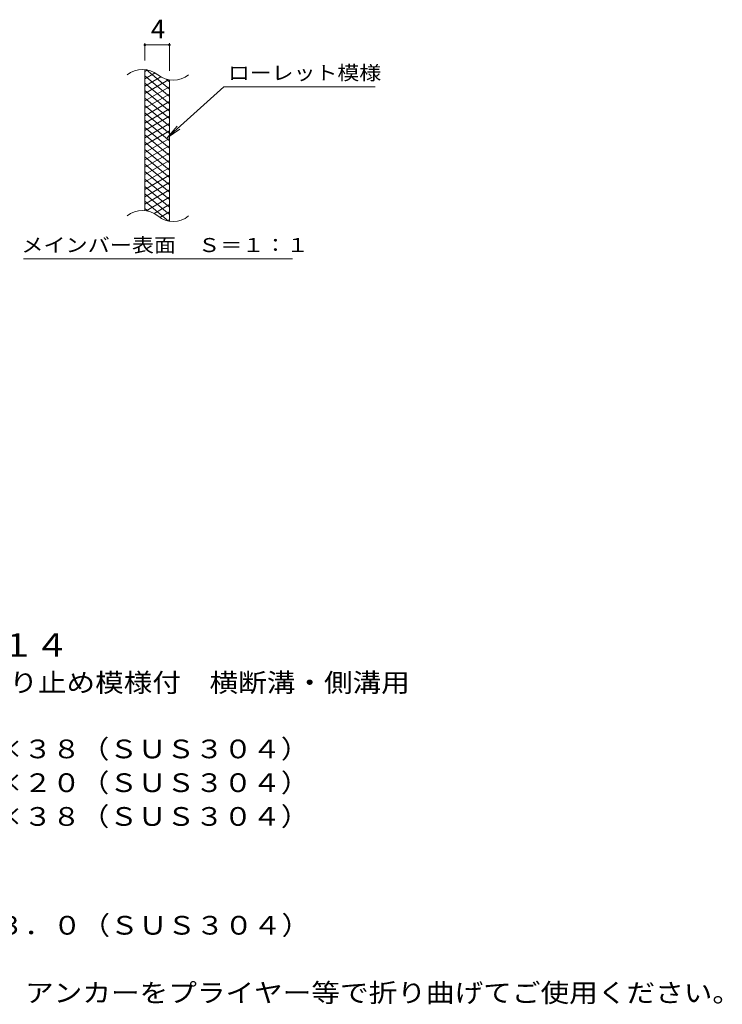
# Model space of a CAD drawing. Units: millimetres. Extents: x -1766 to 1652, y -1378 to 1116.
# Drawn here: x 507 to 1652, y -823 to 781 of the extents above; entities that cross this region are included whole.
import ezdxf

# ---------------------------------------------------------------- set-up
doc = ezdxf.new("R2010")
doc.units = ezdxf.units.MM
doc.header["$LTSCALE"] = 10
for name, color, linetype in [('C-2', 7, 'Continuous'), ('C-4', 7, 'Continuous'), ('C-5', 7, 'Continuous'), ('C-9', 7, 'Continuous'), ('D-5', 7, 'Continuous')]:
    doc.layers.add(name, color=color, linetype=linetype)
doc.styles.add('ＭＳ ゴシック', font='txt', dxfattribs={"height": 1})

msp = doc.modelspace()

# ---------------------------------------------------------------- linework, layer by layer
at = {"layer": 'C-2', "color": 3, "linetype": 'Continuous', "lineweight": 9}
for p, q in [((711.2, 470.1), (711.2, 700.1)), ((751.2, 452.9), (751.2, 682.9))]:
    msp.add_line(p, q, dxfattribs=at)
for centre, start, end in [((707.3, 660.8), 50.8263, 129.1737), ((757.5, 722.4), 230.8263, 309.1737), ((707.3, 430.8), 50.8263, 129.1737), ((757.5, 492.4), 230.8263, 309.1737)]:
    msp.add_arc(centre, 39.7, start, end, dxfattribs=at)
at = {"layer": 'C-4', "color": 7, "linetype": 'Continuous', "lineweight": 9}
for p, q in [((711.2, 715.1), (711.2, 743.3)), ((711.2, 740.3), (751.2, 740.3)), ((751.2, 697.9), (751.2, 743.3))]:
    msp.add_line(p, q, dxfattribs=at)
at = {"layer": 'C-4', "color": 7, "linetype": 'Continuous', "lineweight": 9, "const_width": 2}
for points in [[(712.2, 740.3, 0.414214), (711.2, 741.3, 0.414214), (710.2, 740.3, 0.414214), (711.2, 739.3, 0.414214)], [(752.2, 740.3, 0.414214), (751.2, 741.3, 0.414214), (750.2, 740.3, 0.414214), (751.2, 739.3, 0.414214)]]:
    msp.add_lwpolyline(points, format="xyb", close=True, dxfattribs=at)
at = {"layer": 'C-5', "color": 7, "linetype": 'Continuous', "lineweight": 9}
for p, q in [((839.6, 672), (747.6, 588.8)), ((839.6, 672), (1086.6, 672)), ((747.6, 588.8), (763.8, 607.9)), ((747.6, 588.8), (768.2, 603)), ((513.6, 391.9), (951.7, 391.9))]:
    msp.add_line(p, q, dxfattribs=at)
at = {"layer": 'C-9', "color": 6, "linetype": 'Continuous', "lineweight": 9}
for p, q in [((715.8, 699.6), (711.2, 697)), ((728, 694.7), (711.2, 685)), ((751.2, 668.2), (713.3, 700.1)), ((751.2, 656.2), (711.2, 689.8)), ((737.4, 688.1), (711.2, 673)), ((750, 683.4), (711.2, 661)), ((751.2, 644.2), (711.2, 677.8)), ((751.2, 680.2), (746.5, 684.2)), ((751.2, 672.1), (711.2, 649)), ((751.2, 632.2), (711.2, 665.8)), ((751.2, 660.1), (711.2, 637)), ((751.2, 620.2), (711.2, 653.8)), ((751.2, 648.1), (711.2, 625)), ((751.2, 608.2), (711.2, 641.8)), ((751.2, 636.1), (711.2, 613)), ((751.2, 596.2), (711.2, 629.8)), ((751.2, 624.1), (711.2, 601)), ((751.2, 584.2), (711.2, 617.8)), ((751.2, 612.1), (711.2, 589)), ((751.2, 572.2), (711.2, 605.8)), ((751.2, 600.1), (711.2, 577)), ((751.2, 560.2), (711.2, 593.8)), ((751.2, 588.1), (711.2, 565)), ((751.2, 548.2), (711.2, 581.8)), ((751.2, 576.1), (711.2, 553)), ((751.2, 536.2), (711.2, 569.8)), ((751.2, 564.1), (711.2, 541)), ((751.2, 524.2), (711.2, 557.8)), ((751.2, 552.1), (711.2, 529)), ((751.2, 512.2), (711.2, 545.8)), ((751.2, 540.1), (711.2, 517)), ((751.2, 500.2), (711.2, 533.8)), ((751.2, 528.1), (711.2, 505)), ((751.2, 488.2), (711.2, 521.8)), ((751.2, 516.1), (711.2, 493)), ((751.2, 476.2), (711.2, 509.8)), ((751.2, 504.1), (711.2, 481)), ((751.2, 464.2), (711.2, 497.8)), ((749.9, 453.4), (711.2, 485.8)), ((751.2, 492.1), (713.2, 470.1)), ((716.4, 469.5), (711.2, 473.8)), ((751.2, 480.1), (726.3, 465.7)), ((751.2, 468.1), (735.7, 459.1)), ((751.2, 456.1), (747.5, 453.9))]:
    msp.add_line(p, q, dxfattribs=at)

# ---------------------------------------------------------------- texts
at = {"layer": 'C-4', "color": 2, "linetype": 'Continuous', "lineweight": 9, "style": 'ＭＳ ゴシック'}
msp.add_text('4', height=30.5, dxfattribs=at).set_placement((721.2, 750.9))
at = {"layer": 'C-5', "color": 7, "linetype": 'Continuous', "lineweight": 9, "style": 'ＭＳ ゴシック'}
for s, width, p in [('ローレット模様', 1.142857, (846.6, 683.3)), ('メインバー表面\u3000Ｓ＝１：１', 1.153846, (510.1, 402.8))]:
    msp.add_text(s, height=22.86, dxfattribs=dict(at, width=width)).set_placement(p)
at = {"layer": 'D-5', "color": 3, "linetype": 'Continuous', "lineweight": 9, "style": 'ＭＳ ゴシック', "width": 1.09}
msp.add_text('※適用荷重：Ｔ－１４', height=38.1, dxfattribs=at).set_placement((21.7, -256.5))
at = {"layer": 'D-5', "color": 2, "linetype": 'Continuous', "lineweight": 9, "style": 'ＭＳ ゴシック'}
for s, width, p in [('ステンレス製グレーチング\u3000滑り止め模様付\u3000横断溝・側溝用', 1.120536, (-161.9, -313.9)), ('材質：メインバー\u3000ＦＢ４×３８（ＳＵＳ３０４）', 1.119565, (-91.5, -422)), ('\u3000\u3000\u3000クロスバー\u3000ＦＢ３×２０（ＳＵＳ３０４）', 1.119565, (-91.5, -477)), ('\u3000\u3000\u3000サイドバー\u3000ＦＢ４×３８（ＳＵＳ３０４）', 1.119565, (-91.5, -532)), ('材質：ステンレス鋼板ｔ＝３．０（ＳＵＳ３０４）', 1.119565, (-90.3, -709.3)), ('施工場所の状況に合わせて、アンカーをプライヤー等で折り曲げてご使用ください。', 1.121711, (-90.3, -819.3))]:
    msp.add_text(s, height=30.48, dxfattribs=dict(at, width=width)).set_placement(p)

doc.saveas('drawing.dxf')
